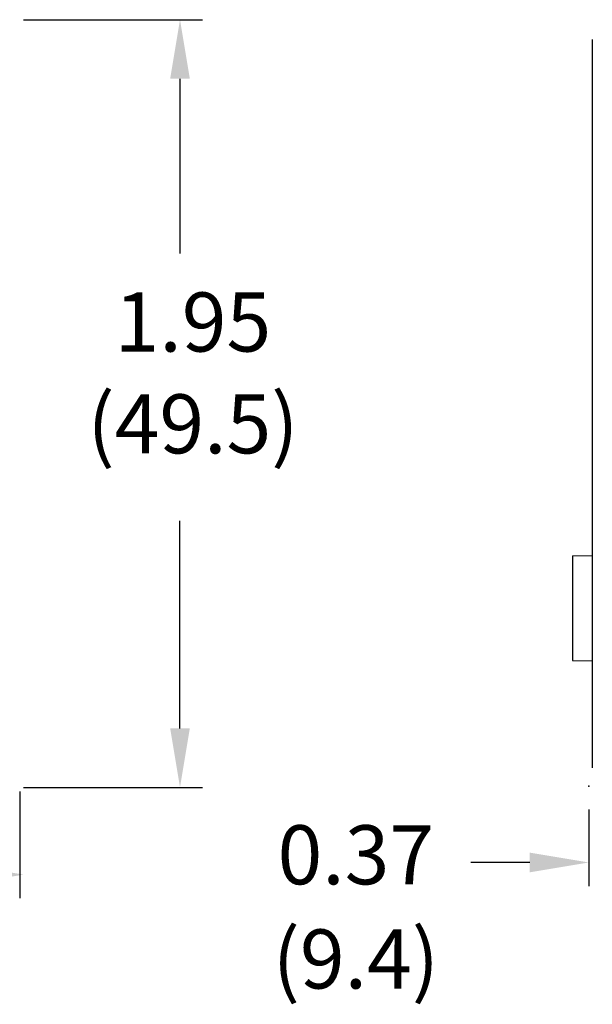
# Model space of a CAD drawing. Extents: x 0.4 to 13.7, y 2.2 to 4.9.
# Drawn here: x 2.4 to 3.8, y 2.4 to 4.9 of the extents above; entities that cross this region are included whole.
import ezdxf
from ezdxf.enums import TextEntityAlignment as Align

# ---------------------------------------------------------------- set-up
doc = ezdxf.new("R2010")
doc.units = 0
doc.header["$LTSCALE"] = 0.1
doc.header["$MEASUREMENT"] = 0
doc.layers.add('NORMAL', color=7, linetype='CONTINUOUS')
doc.styles.add('ROMANS', font='romans')

msp = doc.modelspace()

# ---------------------------------------------------------------- linework, layer by layer
at = {"layer": 'NORMAL'}
for p, q in [((2.3772, 4.8834), (2.8314, 4.8834)), ((3.8216, 4.8334), (3.8216, 2.9834)), ((2.7744, 4.7334), (2.7744, 4.2894)), ((2.7744, 3.0834), (2.7744, 3.6102)), ((3.7716, 3.5216), (3.8216, 3.5225)), ((3.7716, 3.5216), (3.7716, 3.2556)), ((3.7716, 3.2556), (3.8216, 3.2547)), ((2.3772, 2.9334), (2.8314, 2.9334)), ((2.3672, 2.9234), (2.3672, 2.6521))]:
    msp.add_line(p, q, dxfattribs=at)
at = {"layer": 'NORMAL', "linetype": 'ByBlock'}
for p, q in [((3.8128, 2.8771), (3.8128, 2.683)), ((3.6628, 2.743), (3.5128, 2.743))]:
    msp.add_line(p, q, dxfattribs=at)
msp.add_point((3.8128, 2.9371), dxfattribs=at)
at = {"layer": 'NORMAL'}
for points in [[(2.7494, 4.7334), (2.7994, 4.7334), (2.7744, 4.8834)], [(2.7494, 3.0834), (2.7994, 3.0834), (2.7744, 2.9334)], [(2.2275, 2.7371), (2.2275, 2.6871), (2.3775, 2.7121)]]:
    msp.add_solid(points, dxfattribs=at)
at = {"layer": 'NORMAL', "linetype": 'ByBlock'}
msp.add_solid([(3.6628, 2.768), (3.6628, 2.718), (3.8128, 2.743)], dxfattribs=at)

# ---------------------------------------------------------------- texts
at = {"layer": 'NORMAL', "style": 'ROMANS'}
for s, p in [('1.95', (2.8073, 4.0961)), ('(49.5)', (2.8073, 3.8375))]:
    msp.add_text(s, height=0.15, dxfattribs=at).set_placement(p, align=Align.MIDDLE)
at = {"layer": 'NORMAL', "linetype": 'ByBlock', "style": 'ROMANS'}
for s, p in [('0.37', (3.221, 2.743)), ('(9.4)', (3.221, 2.4784))]:
    msp.add_text(s, height=0.15, dxfattribs=at).set_placement(p, align=Align.MIDDLE)

doc.saveas('drawing.dxf')
